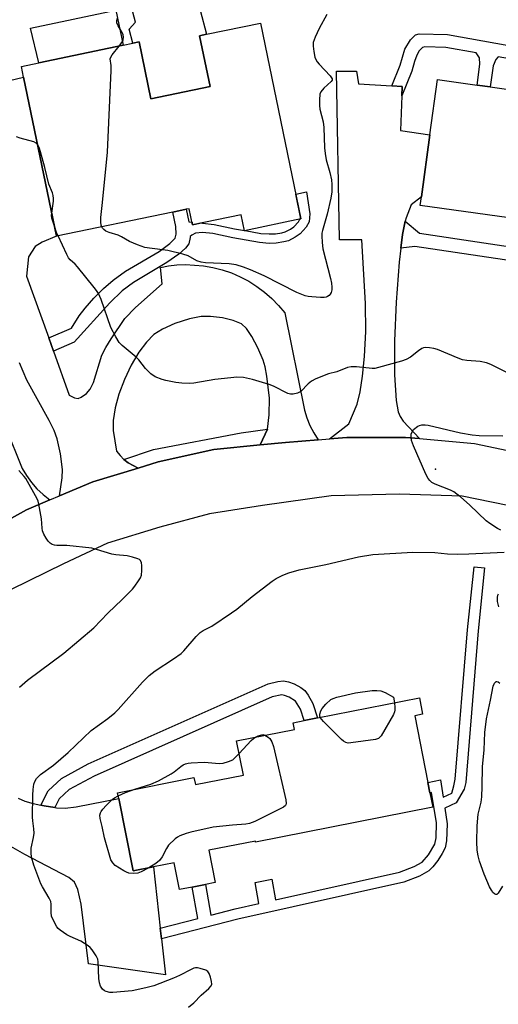
# Model space of a CAD drawing. Units: inches. Extents: x 1285763 to 1291763, y 517451 to 521451.
# Drawn here: x 1288411 to 1288559, y 519784 to 520087 of the extents above; entities that cross this region are included whole.
import ezdxf

# ---------------------------------------------------------------- set-up
doc = ezdxf.new("R2010")
doc.units = ezdxf.units.IN
doc.header["$MEASUREMENT"] = 0
for name, color, linetype in [('BLDG-Footprint', 5, 'Continuous'), ('CULTRL-Pad', 6, 'Continuous'), ('ELEV-Spot Elevation', 7, 'Continuous'), ('TRANS-Driveway', 251, 'Continuous'), ('TRANS-Non Street Sidewalk', 7, 'Continuous'), ('TRANS-Road', 130, 'Continuous'), ('Undefined', 1, 'Continuous')]:
    doc.layers.add(name, color=color, linetype=linetype)

msp = doc.modelspace()

# ---------------------------------------------------------------- linework, layer by layer
at = {"layer": 'BLDG-Footprint'}
for points, elevation in [([(1288485.32, 520086.39), (1288497.83, 520026.12), (1288480.42, 520022.51), (1288479.4, 520027.43), (1288464.48, 520024.33), (1288463.45, 520029.28), (1288462.54, 520029.09), (1288458.35, 520028.22), (1288422.61, 520020.8), (1288412.46, 520069.72), (1288411.77, 520073.05), (1288417.18, 520074.17), (1288443.08, 520079.55), (1288446.05, 520080.17), (1288447.99, 520080.57), (1288451.61, 520063.13), (1288469.86, 520066.92), (1288466.62, 520082.51), (1288468.75, 520082.95)], 434.54), ([(1288620.1, 520057.85), (1288614.04, 520014.3), (1288589.36, 520017.74), (1288590.04, 520022.57), (1288587.55, 520022.92), (1288561.88, 520026.49), (1288534.51, 520030.29), (1288534.88, 520032.97), (1288537.53, 520052.05), (1288539.89, 520069), (1288552.01, 520067.32), (1288556.05, 520066.76), (1288577.84, 520063.73), (1288594.84, 520061.36)], 433.7), ([(1288536.88, 519852.78), (1288537.52, 519849.58), (1288538.39, 519845.17), (1288483.86, 519834.36), (1288483.78, 519834.74), (1288469.45, 519831.9), (1288471.41, 519821.99), (1288468.41, 519821.39), (1288464.34, 519820.58), (1288460.41, 519819.8), (1288458.78, 519828.03), (1288452.47, 519826.77), (1288446.15, 519825.52), (1288441.73, 519847.81), (1288441.38, 519849.59), (1288464.89, 519854.25), (1288465.32, 519852.09), (1288480.1, 519855.02), (1288478.02, 519865.54), (1288495.85, 519869.08), (1288495.44, 519871.12), (1288498.8, 519871.78), (1288502.9, 519872.6), (1288534.28, 519878.82), (1288535.28, 519873.76), (1288532.82, 519873.27)], 433.92)]:
    msp.add_lwpolyline(points, close=True, dxfattribs=dict(at, elevation=elevation))
at = {"layer": 'CULTRL-Pad'}
for points in [[(1288462.02, 520099.41), (1288462.48, 520096.68), (1288465.38, 520097.49), (1288466.85, 520090.36), (1288468.75, 520082.95), (1288466.62, 520082.51), (1288469.86, 520066.92), (1288451.61, 520063.13), (1288447.99, 520080.57), (1288446.05, 520080.17), (1288444.91, 520084.47), (1288446.94, 520086.7), (1288444.98, 520094.01), (1288446.89, 520094.63), (1288446.62, 520096.89)], [(1288443.08, 520079.55), (1288417.18, 520074.18), (1288414.57, 520084.84), (1288440.88, 520090.41)]]:
    msp.add_lwpolyline(points, close=True, dxfattribs=at)
at = {"layer": 'ELEV-Spot Elevation'}
msp.add_point((1288539.21, 519949.19, 432.32), dxfattribs=at)
at = {"layer": 'TRANS-Driveway'}
for points in [[(1288385.13, 520063.31), (1288412.46, 520069.72), (1288422.61, 520020.8), (1288418.2, 520018.97), (1288416.02, 520017.62), (1288414.01, 520014.43), (1288413.38, 520008.51), (1288420.19, 519989.5), (1288421.63, 519985.46), (1288426.51, 519971.86), (1288428.16, 519971.14), (1288429.24, 519970.93), (1288430.18, 519971.29), (1288431.77, 519972.44), (1288432.91, 519973.75), (1288433.93, 519975.8), (1288436.57, 519984.22), (1288437.78, 519986.61), (1288439.38, 519989.29), (1288443.66, 519995.46), (1288446.87, 519998.88), (1288455.08, 520006.2), (1288454.55, 520011.14), (1288457.09, 520011.69), (1288459.67, 520012.02), (1288462.27, 520012.13), (1288467.81, 520011.74), (1288470.73, 520011.22), (1288473.6, 520010.48), (1288476.41, 520009.51), (1288479.13, 520008.34), (1288481.75, 520006.95), (1288484.25, 520005.36), (1288486.63, 520003.59), (1288488.86, 520001.64), (1288490.93, 519999.51), (1288492.82, 519997.24), (1288498.92, 519967.3), (1288499.65, 519964.89), (1288500.6, 519962.55), (1288501.77, 519960.32), (1288503.14, 519958.2), (1288493.1, 519957.34), (1288485.31, 519956.62), (1288487.48, 519961.43), (1288488.06, 519965.81), (1288488.16, 519970.98), (1288487.36, 519977.76), (1288486.79, 519980.58), (1288486.17, 519982.69), (1288484.59, 519986.51), (1288482.75, 519990.01), (1288481.07, 519992.4), (1288479.51, 519993.81), (1288476.98, 519994.91), (1288473.72, 519995.71), (1288469.98, 519996.16), (1288467.07, 519996.1), (1288463.47, 519995.37), (1288459.04, 519993.95), (1288455.21, 519992.26), (1288452.54, 519990.58), (1288450.24, 519988.26), (1288447.95, 519985.16), (1288445.61, 519981.17), (1288443.52, 519976.76), (1288441.81, 519972.18), (1288440.68, 519968.03), (1288440.06, 519964.16), (1288440.04, 519961.03), (1288441.08, 519954.63), (1288442.14, 519953.3), (1288443.35, 519952.11), (1288444.69, 519951.06), (1288447.69, 519949.48), (1288433.74, 519945.28), (1288423.52, 519940.98), (1288424.29, 519946.51), (1288424.43, 519949), (1288423.83, 519953.83), (1288422.79, 519958.48), (1288421.83, 519960.99), (1288420.33, 519964.11), (1288413.47, 519976.57), (1288411.17, 519981.85)], [(1288410.82, 519847.88), (1288412.87, 519846.98), (1288415.42, 519846.23), (1288417.78, 519845.73), (1288418.81, 519845.54), (1288422.09, 519845.03), (1288422.58, 519844.96), (1288425.2, 519844.88), (1288428.64, 519845.23), (1288441.73, 519847.81), (1288446.15, 519825.52), (1288452.47, 519826.77), (1288454.54, 519807.97), (1288454.9, 519804.69), (1288456.13, 519793.55), (1288432.44, 519796.91), (1288430.22, 519815.35), (1288429.17, 519819.81), (1288428.14, 519822.04), (1288426.36, 519823.52), (1288412.79, 519830.56), (1288408.56, 519833.07)]]:
    msp.add_lwpolyline(points, dxfattribs=at)
msp.add_lwpolyline([(1288525.74, 520067.04), (1288528.94, 520066.85), (1288528.83, 520063.99), (1288528.45, 520053.31), (1288537.53, 520052.05), (1288534.88, 520032.97), (1288531.78, 520030.5), (1288530.22, 520026.48), (1288529.93, 520025.44), (1288529.69, 520024.4), (1288529.1, 520021.32), (1288528.58, 520017.09), (1288528.07, 520012.87), (1288527.1, 520000.5), (1288526.6, 519988.59), (1288526.63, 519978.13), (1288527.17, 519970.25), (1288527.75, 519966.76), (1288528.33, 519965.32), (1288529.28, 519963.93), (1288534.31, 519958.53), (1288529.95, 519958.91), (1288511.91, 519958.91), (1288506.56, 519958.48), (1288512.57, 519963.07), (1288515.11, 519969.19), (1288516.08, 519972.91), (1288516.8, 519977.71), (1288517.35, 519983.77), (1288517.76, 519991.51), (1288517.7, 520000.13), (1288516.58, 520019.75), (1288509.69, 520019.71), (1288508.81, 520071.57), (1288514.95, 520071.56), (1288515.53, 520067.67)], close=True, dxfattribs=at)
at = {"layer": 'TRANS-Non Street Sidewalk'}
msp.add_lwpolyline([(1288579.04, 520072.38), (1288558.48, 520076.03), (1288557.85, 520075.16), (1288556.95, 520073.24), (1288556.05, 520066.76), (1288552.01, 520067.32), (1288552.91, 520073.78), (1288552.76, 520075.65), (1288551.79, 520077.22), (1288542.46, 520078.87), (1288535.9, 520079.1), (1288535.2, 520078.92), (1288534.25, 520077.85), (1288533.45, 520076.51), (1288532.72, 520074.57), (1288531.92, 520071.55), (1288528.83, 520063.99), (1288528.94, 520066.85), (1288525.74, 520067.04), (1288528.37, 520073.45), (1288529.81, 520078.33), (1288531.55, 520081.2), (1288533.06, 520082.8), (1288534.21, 520083.1), (1288542.9, 520082.87), (1288579.6, 520076.36)], dxfattribs=at)
for points in [[(1288421.63, 519985.46), (1288420.19, 519989.5), (1288427.15, 519992.53), (1288429.54, 519996.29), (1288431.41, 519998.72), (1288434.11, 520001.75), (1288437.02, 520004.68), (1288440, 520007.34), (1288443.85, 520010.03), (1288454.15, 520016.16), (1288457.51, 520018.57), (1288459.11, 520020.26), (1288459.38, 520021.47), (1288459.28, 520023.83), (1288458.35, 520028.22), (1288462.54, 520029.09), (1288463.35, 520025.26), (1288464.31, 520025.17), (1288464.48, 520024.33), (1288467.22, 520024.9), (1288467.57, 520024.87), (1288471.15, 520024.46), (1288477.38, 520023.13), (1288480.41, 520022.59), (1288480.43, 520022.51), (1288480.64, 520022.55), (1288485.47, 520021.7), (1288488.05, 520021.5), (1288489.98, 520021.56), (1288491.94, 520021.86), (1288493, 520022.14), (1288494.56, 520022.94), (1288495.65, 520023.71), (1288497.06, 520025.28), (1288497.49, 520026.05), (1288497.83, 520026.12), (1288496.25, 520033.73), (1288499.5, 520034.44), (1288500.56, 520027.75), (1288500.3, 520025.2), (1288499.42, 520023.6), (1288497.57, 520021.55), (1288496.05, 520020.47), (1288494.03, 520019.44), (1288492.53, 520019.04), (1288490.24, 520018.7), (1288487.99, 520018.62), (1288485.11, 520018.84), (1288476.83, 520020.31), (1288470.69, 520021.62), (1288467.52, 520021.98), (1288465.35, 520021.8), (1288464.2, 520021.17), (1288463.72, 520020.72), (1288463.73, 520020.46), (1288463.31, 520018.47), (1288462.26, 520017.1), (1288460.25, 520015.24), (1288456.52, 520012.68), (1288446.24, 520006.54), (1288442.75, 520004.02), (1288438.96, 520000.33), (1288428.03, 519988.25)], [(1288528.58, 520017.09), (1288529.1, 520021.32), (1288529.69, 520024.4), (1288529.93, 520025.44), (1288534.29, 520021.79), (1288573.94, 520015.82), (1288574.8, 520021.27), (1288561.68, 520023.54), (1288561.88, 520026.49), (1288587.55, 520022.92), (1288586.49, 520016.27), (1288584.04, 520011.99), (1288580.51, 520010.53), (1288532.86, 520017.7)], [(1288485.31, 519956.62), (1288470.97, 519955.17), (1288453.89, 519951.35), (1288447.69, 519949.48), (1288444.69, 519951.06), (1288443.35, 519952.11), (1288452.46, 519955.17), (1288479.45, 519960.37), (1288487.48, 519961.43)], [(1288454.9, 519804.69), (1288454.54, 519807.97), (1288466.07, 519810.91), (1288464.34, 519820.58), (1288468.41, 519821.39), (1288470.1, 519811.94), (1288477.6, 519813.86), (1288484.9, 519815.49), (1288483.71, 519821.95), (1288488.9, 519822.99), (1288490.02, 519816.64), (1288528.19, 519825.18), (1288532.7, 519826.87), (1288535.08, 519828.22), (1288537.09, 519830.52), (1288539.02, 519833.8), (1288539.42, 519835.74), (1288539.56, 519840.31), (1288538.05, 519849.68), (1288537.52, 519849.58), (1288536.88, 519852.78), (1288540.76, 519853.55), (1288541.57, 519848.24), (1288544.21, 519849.47), (1288544.92, 519851.73), (1288545.28, 519853.77), (1288549.07, 519899.7), (1288551.08, 519919.08), (1288554.34, 519918.74), (1288552.33, 519899.4), (1288548.57, 519852.78), (1288548.08, 519850.65), (1288545.63, 519846.52), (1288542.08, 519844.87), (1288542.81, 519840.04), (1288542.63, 519834.81), (1288542.21, 519832.64), (1288541.32, 519830.88), (1288539.99, 519828.77), (1288538.46, 519826.8), (1288537.23, 519825.61), (1288534.29, 519823.96), (1288529.45, 519822.12), (1288478.36, 519810.68)], [(1288422.09, 519845.03), (1288418.81, 519845.54), (1288417.78, 519845.73), (1288420.07, 519850.21), (1288424.08, 519853.95), (1288432.38, 519858.46), (1288487.72, 519883.09), (1288490.73, 519883.81), (1288492.42, 519883.99), (1288493.96, 519883.74), (1288495.73, 519883.09), (1288497.75, 519882.01), (1288499.02, 519881.05), (1288500.08, 519879.64), (1288501.47, 519877.08), (1288502.9, 519872.6), (1288498.8, 519871.78), (1288497.67, 519875.33), (1288496.16, 519877.78), (1288494.17, 519879.04), (1288492.8, 519879.54), (1288491.92, 519879.67), (1288488.99, 519879.12), (1288434.21, 519854.73), (1288426.53, 519850.56), (1288423.43, 519847.68)]]:
    msp.add_lwpolyline(points, close=True, dxfattribs=at)
at = {"layer": 'TRANS-Road'}
for points in [[(1288407.01, 519961.88), (1288411.98, 519949.39), (1288413.32, 519947.16), (1288414.86, 519945.06), (1288416.58, 519943.11), (1288418.47, 519941.32), (1288420.52, 519939.72), (1288413.3, 519936.68), (1288403.26, 519931.06)], [(1288403.26, 519931.06), (1288413.3, 519936.68), (1288420.52, 519939.72), (1288423.52, 519940.98), (1288433.74, 519945.28), (1288447.69, 519949.48), (1288453.89, 519951.35), (1288470.97, 519955.17), (1288485.31, 519956.62), (1288493.1, 519957.34), (1288503.14, 519958.2), (1288506.56, 519958.48), (1288511.91, 519958.91), (1288529.95, 519958.91), (1288534.31, 519958.53), (1288551.26, 519957.08), (1288571.77, 519952.73)], [(1288776.9, 519855.33), (1288760.71, 519859.87), (1288752.87, 519862.91), (1288732.16, 519870.95), (1288726.45, 519873.51), (1288706.65, 519882.38), (1288704.63, 519883.23), (1288683.52, 519891.85), (1288648.33, 519906.17), (1288615.27, 519921.37), (1288589.74, 519930.37), (1288565.96, 519937.06), (1288547.47, 519940.88), (1288528.18, 519941.4), (1288507.09, 519940.94), (1288485.96, 519937.94), (1288469.67, 519935.38), (1288454.37, 519931.27), (1288438.3, 519926.42), (1288424.75, 519920.01), (1288408.63, 519912.11)]]:
    msp.add_lwpolyline(points, dxfattribs=at)
at = {"layer": 'Undefined'}
for points, elevation in [([(1288505.83, 520089.04), (1288503.38, 520084.7), (1288502.15, 520082.05), (1288501.84, 520081.24), (1288501.63, 520080.42), (1288501.62, 520079.3), (1288501.81, 520077.6), (1288502.09, 520075.93), (1288502.35, 520075.14), (1288502.81, 520074.42), (1288503.38, 520073.75), (1288506.82, 520070.2), (1288507.27, 520069.59), (1288507.44, 520069.19), (1288507.4, 520068.81), (1288507.15, 520068.44), (1288504.83, 520066.35), (1288503.9, 520065.26), (1288503.62, 520064.5), (1288503.5, 520062.81), (1288503.52, 520061.07), (1288503.64, 520059.92), (1288504.61, 520056.01), (1288504.91, 520054.22), (1288505.08, 520048), (1288505.25, 520046.28), (1288505.63, 520044.32), (1288506.76, 520040.44), (1288507.18, 520038.19), (1288507.34, 520036.77), (1288507.29, 520034.49), (1288507.06, 520032.49), (1288505.88, 520027.57), (1288504.44, 520022.59), (1288504.26, 520021.75), (1288504.2, 520020.91), (1288504.33, 520018.91), (1288504.6, 520016.92), (1288506.93, 520007.79), (1288507.24, 520006.35), (1288507.34, 520005.17), (1288507.3, 520004.29), (1288507.1, 520003.47), (1288506.84, 520002.98), (1288506.47, 520002.59), (1288506.04, 520002.28), (1288505.55, 520002.06), (1288505, 520001.96), (1288503.83, 520001.96), (1288501.16, 520002.16), (1288499.99, 520002.29), (1288499.15, 520002.47), (1288498.11, 520002.84), (1288496.58, 520003.52), (1288486.49, 520008.64), (1288482.26, 520010.5), (1288480.13, 520011.29), (1288477.92, 520011.96), (1288475.73, 520012.31), (1288468.49, 520012.62), (1288467.06, 520012.79), (1288465.76, 520013.26), (1288463.14, 520014.74), (1288461.46, 520015.28), (1288456.83, 520016.4), (1288451.24, 520017.09), (1288449.79, 520017.38), (1288447.56, 520018.2), (1288445.08, 520019.22), (1288442.58, 520020.66), (1288441.55, 520021.14), (1288438.83, 520021.96), (1288437.78, 520022.39), (1288437.11, 520022.83), (1288436.75, 520023.24), (1288436.51, 520023.69)], 434), ([(1288441.9, 520079.31), (1288442.88, 520080.73), (1288443.08, 520081.25), (1288443.17, 520082.04), (1288443.06, 520082.81), (1288442.8, 520083.54), (1288441.55, 520085.51), (1288441.16, 520086.45), (1288441.11, 520086.98), (1288441.25, 520087.79)], 434), ([(1288436.51, 520023.69), (1288436.34, 520024.25), (1288436.21, 520025.11), (1288436.2, 520026.58), (1288436.75, 520031.23), (1288438.33, 520046.69), (1288439.39, 520071.8), (1288439.39, 520073.29), (1288439.14, 520075.38), (1288439.27, 520075.92), (1288439.67, 520076.64), (1288441.9, 520079.31)], 434), ([(1288416.76, 520048.99), (1288416.31, 520049.45), (1288415.58, 520049.83), (1288411.38, 520050.99), (1288410.28, 520051.36)], 432), ([(1288421.13, 520027.92), (1288421.66, 520031.62), (1288421.69, 520032.44), (1288421.6, 520033.29), (1288421.35, 520034.13), (1288420.19, 520036.85), (1288419, 520042), (1288417.7, 520046.77), (1288417.25, 520048.14), (1288416.76, 520048.99)], 432), ([(1288422.04, 520023.57), (1288421.18, 520026.37), (1288421.09, 520027.21), (1288421.13, 520027.92)], 432), ([(1288423.08, 520020.9), (1288422.63, 520021.92), (1288422.04, 520023.57)], 432), ([(1288566.2, 519976.34), (1288556.26, 519981.39), (1288554.9, 519981.84), (1288552.98, 519982.27), (1288548.87, 519982.59), (1288547.58, 519982.82), (1288546.19, 519983.31), (1288539.87, 519985.94), (1288538.75, 519986.28), (1288537.37, 519986.5), (1288536, 519986.55), (1288535.49, 519986.46), (1288534.98, 519986.25), (1288534.04, 519985.6), (1288531.53, 519983.63), (1288530.16, 519982.84), (1288528.78, 519982.38), (1288521.72, 519980.38), (1288520.59, 519980.14), (1288519.74, 519980.09), (1288514.88, 519980.63), (1288513.25, 519980.64), (1288512.14, 519980.38), (1288508.82, 519979.12), (1288506.27, 519978.48), (1288502.42, 519976.9), (1288501.11, 519976.25), (1288500.04, 519975.39), (1288497.74, 519973.03), (1288496.76, 519972.52), (1288495.39, 519972.19), (1288494.56, 519972.17), (1288493.74, 519972.41), (1288489.34, 519974.69), (1288488.04, 519975.24), (1288482.93, 519976.71), (1288480.11, 519977.3), (1288478.06, 519977.41), (1288476.29, 519977.27), (1288471.28, 519976.71), (1288464.89, 519975.62), (1288463.44, 519975.48), (1288461.15, 519975.61), (1288459.34, 519975.85), (1288456.19, 519976.38), (1288455.08, 519976.68), (1288452.99, 519977.53), (1288451.64, 519978.52), (1288450.01, 519980.07), (1288447.88, 519982.75), (1288447.12, 519983.59), (1288442.84, 519987.15), (1288441.86, 519988.16), (1288440.81, 519989.89), (1288439.33, 519992.74), (1288436.33, 520001.36), (1288435.47, 520003.16), (1288434.88, 520004.12), (1288434.19, 520005.04), (1288429.08, 520011.37), (1288428.29, 520012.22), (1288426.83, 520013.5), (1288426.28, 520014.15), (1288425.72, 520015.14), (1288423.08, 520020.9)], 432), ([(1288559.3, 519930.36), (1288558.36, 519930.87), (1288555.98, 519932.4), (1288554.84, 519933.25), (1288549.77, 519938.05), (1288546.96, 519940.58), (1288545.83, 519941.5), (1288544.84, 519942.14), (1288543.8, 519942.67), (1288539.14, 519944.49), (1288538.13, 519945.07), (1288537.46, 519945.61), (1288536.94, 519946.27), (1288536.29, 519947.56), (1288532.44, 519956.35), (1288531.86, 519957.98), (1288531.72, 519959.4), (1288531.76, 519959.95), (1288531.9, 519960.47), (1288532.51, 519961.3), (1288533.78, 519962.33), (1288534.26, 519962.56), (1288535.03, 519962.74), (1288536.1, 519962.78), (1288536.93, 519962.7), (1288546.96, 519960.33), (1288550.48, 519959.7), (1288552.65, 519959.54), (1288559.93, 519959.43)], 432), ([(1288411.22, 519882.08), (1288413.68, 519884.21), (1288424.8, 519892.52), (1288434.12, 519900.32), (1288438.35, 519904.79), (1288442.81, 519909), (1288445.97, 519912.2), (1288446.7, 519913.11), (1288447.82, 519914.77), (1288448.39, 519915.75), (1288448.71, 519916.52), (1288448.86, 519917.97), (1288448.82, 519919.46), (1288448.72, 519920.31), (1288448.44, 519921.01), (1288448.08, 519921.31), (1288447.62, 519921.54), (1288446.02, 519922.03), (1288444.35, 519922.43), (1288440.81, 519922.77), (1288439.64, 519922.95), (1288434.88, 519924.46), (1288433.44, 519924.81), (1288425.79, 519925.63), (1288422.71, 519925.68), (1288421.92, 519925.76), (1288421.24, 519925.99), (1288420.62, 519926.4), (1288420.07, 519927.02), (1288419.42, 519927.94), (1288418.69, 519929.15), (1288418.28, 519930.17), (1288418.16, 519931), (1288417.98, 519933.85), (1288417.81, 519935), (1288417.16, 519938.41), (1288416.94, 519939.25), (1288416.62, 519940.06), (1288413.13, 519946.22), (1288412.62, 519946.9), (1288410.97, 519948.73)], 430), ([(1288463.22, 519783.62), (1288464.86, 519784.92), (1288467.14, 519787.36), (1288469.5, 519789.36), (1288470.21, 519790.21), (1288470.36, 519790.69), (1288470.32, 519791.48), (1288469.99, 519792.86), (1288469.61, 519793.93), (1288469.19, 519794.59), (1288468.5, 519795.02), (1288466.81, 519795.54), (1288465.94, 519795.69), (1288465.38, 519795.69), (1288464.84, 519795.57), (1288464.05, 519795.24), (1288460.44, 519793.36), (1288458.59, 519792.51), (1288452.57, 519790.21), (1288450.07, 519789.54), (1288445.85, 519788.68), (1288439.88, 519788.1), (1288439, 519788.15), (1288437.89, 519788.43), (1288437.39, 519788.67), (1288436.79, 519789.2), (1288436.14, 519790.08), (1288435.77, 519791.08), (1288435.64, 519792.45), (1288435.44, 519797.55), (1288435.28, 519798.36), (1288434.81, 519799.39), (1288433.55, 519801.3), (1288432.97, 519801.93), (1288432.28, 519802.48), (1288430.06, 519803.88), (1288426.76, 519805.35), (1288425.78, 519805.89), (1288423.68, 519807.31), (1288423.07, 519807.87), (1288422.73, 519808.31), (1288421.75, 519810.05), (1288421.09, 519811.61), (1288420.94, 519812.7), (1288420.97, 519815.27), (1288420.8, 519816.1), (1288420.31, 519817.14), (1288418.25, 519820.61), (1288417.74, 519821.59), (1288415.6, 519827.29), (1288414.93, 519829.77), (1288414.74, 519831.15), (1288414.82, 519832.49), (1288415.52, 519835.83), (1288415.67, 519837.19), (1288415.62, 519838.5), (1288415.25, 519840.98), (1288415.18, 519842.11), (1288415.26, 519848.86), (1288415.36, 519850.63), (1288415.63, 519852.25), (1288415.88, 519853.02), (1288416.46, 519853.95), (1288417, 519854.59), (1288417.64, 519855.17), (1288421.69, 519858.12), (1288426.22, 519862), (1288433.25, 519868.73), (1288438.39, 519872.47), (1288440.49, 519874.17), (1288441.53, 519875.23), (1288449.07, 519883.64), (1288451.15, 519885.69), (1288452.96, 519887.12), (1288458.63, 519890.76), (1288460.99, 519892.45), (1288461.77, 519893.25), (1288465.61, 519897.66), (1288466.85, 519898.92), (1288467.76, 519899.51), (1288470.35, 519900.81), (1288476.48, 519904.89), (1288478.1, 519906.08), (1288482.83, 519909.94), (1288488.94, 519914.71), (1288490.17, 519915.49), (1288492.21, 519916.49), (1288494.04, 519917.25), (1288497.27, 519918.12), (1288505.47, 519919.84), (1288515.5, 519922.21), (1288519.98, 519922.92), (1288532.3, 519923.59), (1288538.98, 519923.46), (1288542.94, 519923.07), (1288545.89, 519923.01), (1288549.44, 519923.05), (1288560.38, 519923.65)], 432), ([(1288558.76, 519906.74), (1288558.36, 519908.47), (1288558.29, 519909.61), (1288558.42, 519910.39), (1288558.62, 519910.83)], 434), ([(1288559.83, 519820.89), (1288558.55, 519818.68), (1288558.1, 519818.32), (1288557.75, 519818.28), (1288557.39, 519818.45), (1288556.88, 519818.94), (1288556.43, 519819.58), (1288555.88, 519820.64), (1288554.21, 519824.5), (1288552.81, 519828.56), (1288552.34, 519830.2), (1288552.1, 519831.9), (1288551.91, 519834.48), (1288552.07, 519839.39), (1288552.38, 519842.99), (1288553.26, 519846.72), (1288553.47, 519848.31), (1288553.61, 519851.52), (1288553.67, 519857.52), (1288554.17, 519862.76), (1288554.42, 519868.09), (1288554.9, 519872.35), (1288556.14, 519878.03), (1288556.96, 519882.35), (1288557.4, 519883.33), (1288557.87, 519883.77), (1288558.06, 519883.81), (1288558.47, 519883.73), (1288559, 519883.27)], 434), ([(1288503.78, 519872.77), (1288503.64, 519873.3), (1288503.66, 519873.8), (1288503.95, 519874.82), (1288504.3, 519875.55), (1288505.46, 519876.87), (1288507.01, 519878.23), (1288507.71, 519878.63), (1288508.82, 519879), (1288514.62, 519880.31), (1288519.77, 519881.04), (1288521.14, 519881.08), (1288522.44, 519880.93), (1288523.76, 519880.4), (1288526.32, 519879.03), (1288526.58, 519877.29)], 434), ([(1288526.58, 519877.29), (1288526.75, 519875.83), (1288526.74, 519874.98), (1288526.62, 519874.44), (1288526.28, 519873.66), (1288522.46, 519867.09), (1288521.73, 519866.3), (1288520.72, 519865.93), (1288513.18, 519864.92), (1288512.34, 519864.89), (1288511.6, 519865.04), (1288510.94, 519865.44), (1288510.29, 519866.01), (1288504.81, 519871.5), (1288504.21, 519872.14), (1288503.78, 519872.77)], 434), ([(1288486.71, 519867.27), (1288487.76, 519866.73), (1288488.28, 519866.27), (1288488.84, 519865.25), (1288489.34, 519863.86), (1288493.15, 519847.38), (1288493.27, 519846.3), (1288493.17, 519845.83), (1288493.04, 519845.63), (1288492.44, 519845.14), (1288491.42, 519844.59), (1288483.62, 519840.76), (1288481.98, 519840.1), (1288480.85, 519839.92), (1288476.75, 519839.64), (1288470.82, 519838.97), (1288463.91, 519837.5), (1288462.51, 519837.06), (1288460.59, 519836.33), (1288459.81, 519835.93), (1288459.12, 519835.43), (1288457.03, 519833.43), (1288456.39, 519832.48), (1288455.13, 519829.84), (1288454.27, 519828.74), (1288453.15, 519827.83), (1288451.04, 519826.49)], 434), ([(1288478.79, 519861.63), (1288482.5, 519865.62), (1288483.22, 519866.3), (1288483.8, 519866.69)], 434), ([(1288483.8, 519866.69), (1288484.66, 519867.07), (1288486.07, 519867.5), (1288486.71, 519867.27)], 434), ([(1288446.7, 519850.65), (1288451.6, 519852.25), (1288453.98, 519853.28), (1288457.86, 519855.37), (1288458.82, 519856.04), (1288460.87, 519857.7), (1288461.58, 519858.14), (1288462.3, 519858.47), (1288463.12, 519858.67), (1288463.98, 519858.76), (1288468.08, 519858.95), (1288469.24, 519858.92), (1288472.69, 519858.62), (1288473.83, 519858.68), (1288475.52, 519859.15), (1288476.83, 519859.76), (1288477.71, 519860.49), (1288478.79, 519861.63)], 434), ([(1288451.04, 519826.49), (1288448.67, 519825.22), (1288447.63, 519824.83), (1288446.27, 519824.72), (1288444.89, 519824.87), (1288444.11, 519825.14), (1288443.35, 519825.53), (1288440.68, 519827.21), (1288439.89, 519827.99), (1288439.34, 519828.98), (1288437.34, 519835.73), (1288436.6, 519839.23), (1288435.98, 519841.63), (1288435.94, 519842.64), (1288436.1, 519843.36), (1288436.33, 519843.83), (1288436.84, 519844.53), (1288437.82, 519845.63), (1288439.69, 519847.52), (1288440.4, 519848.03), (1288441.56, 519848.68)], 434), ([(1288441.56, 519848.68), (1288443.79, 519849.71), (1288446.7, 519850.65)], 434)]:
    msp.add_lwpolyline(points, dxfattribs=dict(at, elevation=elevation))

doc.saveas('drawing.dxf')
